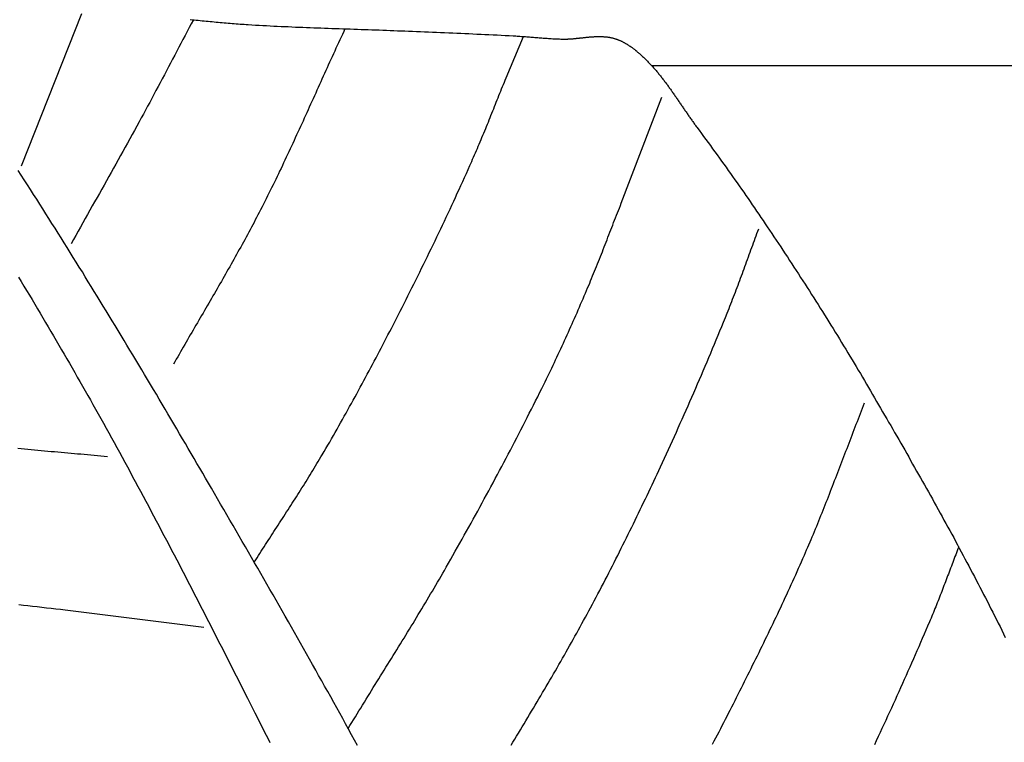
# Model space of a CAD drawing. Units: millimetres. Extents: x -58 to 398, y -305 to 365.
# Drawn here: x 64 to 173, y 207 to 288 of the extents above; entities that cross this region are included whole.
import ezdxf

# ---------------------------------------------------------------- set-up
doc = ezdxf.new("R2010")
doc.units = ezdxf.units.MM
doc.layers.add('Vector Layer 1', color=7, linetype='Continuous', lineweight=30)

msp = doc.modelspace()

# ---------------------------------------------------------------- linework, layer by layer
at = {"layer": 'Vector Layer 1', "color": 18, "lineweight": 30, "true_color": 0x000000}
for p, q in [((70.42, 288.52), (63.71, 271.56)), ((133.88, 282.77), (244.98, 282.77))]:
    msp.add_line(p, q, dxfattribs=at)
at = {"layer": 'Vector Layer 1', "color": 18, "lineweight": 30, "true_color": 0x000000, "extrusion": (0, 0, -1)}
for points in [[(-82.88, 287.84), (-82.65, 287.4), (-82.42, 286.97), (-82.19, 286.53), (-81.96, 286.09), (-81.72, 285.65), (-81.49, 285.21), (-81.26, 284.78), (-81.03, 284.34), (-80.8, 283.9), (-80.57, 283.46), (-80.34, 283.02), (-80.11, 282.59), (-79.88, 282.15), (-79.65, 281.71), (-79.42, 281.27), (-79.19, 280.84), (-78.95, 280.4), (-78.72, 279.96), (-78.49, 279.52), (-78.26, 279.09), (-78.02, 278.65), (-77.79, 278.21), (-77.56, 277.78), (-77.32, 277.34), (-77.08, 276.91), (-76.85, 276.47), (-76.85, 276.47), (-76.59, 276), (-76.33, 275.53), (-76.08, 275.06), (-75.82, 274.59), (-75.56, 274.12), (-75.3, 273.65), (-75.04, 273.19), (-74.78, 272.72), (-74.52, 272.25), (-74.26, 271.78), (-73.99, 271.31), (-73.73, 270.85), (-73.47, 270.38), (-73.21, 269.91), (-72.95, 269.44), (-72.68, 268.98), (-72.42, 268.51), (-72.16, 268.04), (-71.89, 267.58), (-71.63, 267.11), (-71.37, 266.64), (-71.1, 266.17), (-70.84, 265.71), (-70.58, 265.24), (-70.32, 264.77), (-70.05, 264.31), (-69.79, 263.84), (-69.53, 263.37), (-69.27, 262.9)], [(-82.53, 287.88), (-82.76, 287.85), (-82.98, 287.83), (-83.2, 287.81), (-83.42, 287.79), (-83.65, 287.77), (-83.87, 287.74), (-84.09, 287.72), (-84.31, 287.7), (-84.54, 287.68), (-84.76, 287.66), (-84.98, 287.64), (-85.2, 287.61), (-85.43, 287.59), (-85.65, 287.57), (-85.87, 287.55), (-86.09, 287.53), (-86.32, 287.51), (-86.54, 287.49), (-86.76, 287.47), (-86.98, 287.46), (-87.21, 287.44), (-87.43, 287.42), (-87.65, 287.4), (-87.88, 287.38), (-88.1, 287.37), (-88.32, 287.35), (-88.55, 287.34), (-88.77, 287.32), (-88.99, 287.31), (-88.99, 287.31), (-89.4, 287.28), (-89.8, 287.26), (-90.21, 287.24), (-90.61, 287.21), (-91.02, 287.19), (-91.42, 287.17), (-91.83, 287.15), (-92.23, 287.13), (-92.64, 287.11), (-93.04, 287.09), (-93.45, 287.08), (-93.85, 287.06), (-94.26, 287.04), (-94.66, 287.02), (-95.07, 287.01), (-95.47, 286.99), (-95.88, 286.98), (-96.28, 286.96), (-96.69, 286.94), (-97.09, 286.93), (-97.5, 286.92), (-97.9, 286.9), (-98.31, 286.89), (-98.71, 286.87), (-99.12, 286.86), (-99.52, 286.85), (-99.93, 286.83), (-100.34, 286.82), (-100.74, 286.8), (-101.15, 286.79), (-101.55, 286.78), (-101.96, 286.76), (-102.36, 286.75), (-102.77, 286.74), (-103.17, 286.72), (-103.58, 286.71), (-103.98, 286.69), (-104.39, 286.68), (-104.79, 286.66), (-105.2, 286.65), (-105.6, 286.63), (-106.01, 286.62), (-106.42, 286.6), (-106.82, 286.59), (-106.82, 286.59), (-107.27, 286.57), (-107.72, 286.55), (-108.17, 286.53), (-108.62, 286.51), (-109.07, 286.49), (-109.52, 286.47), (-109.96, 286.45), (-110.41, 286.43), (-110.86, 286.41), (-111.31, 286.4), (-111.76, 286.38), (-112.21, 286.36), (-112.66, 286.34), (-113.11, 286.32), (-113.56, 286.3), (-114.01, 286.28), (-114.46, 286.26), (-114.91, 286.24), (-115.35, 286.22), (-115.8, 286.2), (-116.25, 286.18), (-116.7, 286.16), (-117.15, 286.13), (-117.6, 286.11), (-118.05, 286.09), (-118.5, 286.06), (-118.5, 286.06), (-118.65, 286.05), (-118.8, 286.04), (-118.95, 286.03), (-119.1, 286.02), (-119.25, 286.01), (-119.41, 286), (-119.56, 285.99), (-119.71, 285.98), (-119.86, 285.97), (-120.01, 285.96), (-120.16, 285.94), (-120.31, 285.93), (-120.47, 285.92), (-120.62, 285.91), (-120.77, 285.89), (-120.92, 285.88), (-121.07, 285.87), (-121.22, 285.86), (-121.37, 285.85), (-121.53, 285.83), (-121.68, 285.82), (-121.83, 285.81), (-121.98, 285.8), (-122.13, 285.79), (-122.28, 285.78), (-122.43, 285.77), (-122.59, 285.76), (-122.74, 285.75), (-122.89, 285.74), (-123.04, 285.73), (-123.19, 285.73), (-123.34, 285.72), (-123.49, 285.71), (-123.65, 285.71), (-123.8, 285.7), (-123.95, 285.7), (-123.95, 285.7), (-124.01, 285.7), (-124.07, 285.7), (-124.13, 285.69), (-124.2, 285.69), (-124.26, 285.7), (-124.32, 285.7), (-124.38, 285.7), (-124.44, 285.7), (-124.51, 285.7), (-124.57, 285.7), (-124.63, 285.71), (-124.69, 285.71), (-124.75, 285.71), (-124.81, 285.72), (-124.88, 285.72), (-124.94, 285.72), (-125, 285.73), (-125.06, 285.73), (-125.13, 285.74), (-125.19, 285.74), (-125.25, 285.75), (-125.31, 285.75), (-125.37, 285.76), (-125.44, 285.77), (-125.5, 285.77), (-125.56, 285.78), (-125.62, 285.78), (-125.69, 285.79), (-125.75, 285.8), (-125.81, 285.8), (-125.87, 285.81), (-125.93, 285.82), (-126, 285.82), (-126.06, 285.83), (-126.12, 285.84), (-126.18, 285.84), (-126.25, 285.85), (-126.31, 285.86), (-126.37, 285.86), (-126.43, 285.87), (-126.49, 285.88), (-126.56, 285.88), (-126.62, 285.89), (-126.68, 285.9), (-126.74, 285.9), (-126.81, 285.91), (-126.87, 285.91), (-126.93, 285.92), (-126.99, 285.93), (-127.05, 285.93), (-127.12, 285.94), (-127.18, 285.94), (-127.24, 285.95), (-127.3, 285.95), (-127.36, 285.95), (-127.43, 285.96), (-127.49, 285.96), (-127.55, 285.97), (-127.61, 285.97), (-127.67, 285.97), (-127.73, 285.97), (-127.8, 285.98), (-127.86, 285.98), (-127.92, 285.98), (-127.98, 285.98), (-128.04, 285.98), (-128.1, 285.98), (-128.16, 285.98), (-128.23, 285.98), (-128.29, 285.98), (-128.35, 285.98), (-128.41, 285.97), (-128.47, 285.97), (-128.53, 285.97), (-128.59, 285.96), (-128.65, 285.96), (-128.71, 285.95), (-128.77, 285.95), (-128.83, 285.94), (-128.89, 285.94), (-128.96, 285.93), (-129.02, 285.92), (-129.08, 285.91), (-129.14, 285.9), (-129.2, 285.89), (-129.26, 285.88), (-129.32, 285.87), (-129.38, 285.86), (-129.44, 285.85), (-129.5, 285.83), (-129.56, 285.82), (-129.61, 285.8), (-129.67, 285.79), (-129.67, 285.79), (-129.73, 285.77), (-129.79, 285.75), (-129.85, 285.74), (-129.91, 285.72), (-129.96, 285.7), (-130.02, 285.68), (-130.08, 285.66), (-130.13, 285.64), (-130.19, 285.62), (-130.25, 285.59), (-130.3, 285.57), (-130.36, 285.55), (-130.41, 285.52), (-130.47, 285.5), (-130.52, 285.47), (-130.58, 285.45), (-130.63, 285.42), (-130.69, 285.39), (-130.74, 285.36), (-130.8, 285.33), (-130.85, 285.31), (-130.9, 285.28), (-130.96, 285.25), (-131.01, 285.22), (-131.06, 285.18), (-131.11, 285.15), (-131.17, 285.12), (-131.22, 285.09), (-131.27, 285.06), (-131.32, 285.02), (-131.37, 284.99), (-131.42, 284.96), (-131.47, 284.92), (-131.53, 284.89), (-131.58, 284.85), (-131.63, 284.82), (-131.68, 284.78), (-131.73, 284.74), (-131.78, 284.71), (-131.82, 284.67), (-131.87, 284.63), (-131.92, 284.6), (-131.97, 284.56), (-132.02, 284.52), (-132.07, 284.48), (-132.12, 284.44), (-132.16, 284.41), (-132.21, 284.37), (-132.26, 284.33), (-132.3, 284.29), (-132.35, 284.25), (-132.4, 284.21), (-132.44, 284.17), (-132.49, 284.13), (-132.54, 284.09), (-132.58, 284.05), (-132.63, 284.01), (-132.67, 283.97), (-132.67, 283.97), (-132.75, 283.9), (-132.83, 283.82), (-132.91, 283.75), (-132.99, 283.68), (-133.07, 283.6), (-133.15, 283.53), (-133.23, 283.45), (-133.31, 283.37), (-133.38, 283.3), (-133.46, 283.22), (-133.53, 283.14), (-133.61, 283.06), (-133.68, 282.99), (-133.76, 282.91), (-133.83, 282.83), (-133.91, 282.75), (-133.98, 282.67), (-134.05, 282.59), (-134.12, 282.5), (-134.19, 282.42), (-134.27, 282.34), (-134.34, 282.26), (-134.41, 282.18), (-134.48, 282.09), (-134.55, 282.01), (-134.62, 281.93), (-134.68, 281.84), (-134.75, 281.76), (-134.82, 281.67), (-134.89, 281.59), (-134.96, 281.5), (-135.02, 281.42), (-135.09, 281.33), (-135.16, 281.25), (-135.22, 281.16), (-135.29, 281.07), (-135.36, 280.99), (-135.42, 280.9), (-135.49, 280.81), (-135.55, 280.72), (-135.62, 280.63), (-135.68, 280.55), (-135.75, 280.46), (-135.81, 280.37), (-135.87, 280.28), (-135.94, 280.19), (-136, 280.1), (-136.07, 280.01), (-136.13, 279.93), (-136.19, 279.84), (-136.25, 279.75), (-136.32, 279.66), (-136.38, 279.57), (-136.44, 279.48), (-136.51, 279.39), (-136.57, 279.3), (-136.63, 279.21), (-136.69, 279.12), (-136.75, 279.03), (-136.82, 278.94), (-136.88, 278.84), (-136.94, 278.75), (-137, 278.66), (-137.06, 278.57), (-137.13, 278.48), (-137.19, 278.39), (-137.25, 278.3), (-137.31, 278.21), (-137.37, 278.12), (-137.43, 278.03), (-137.5, 277.94), (-137.56, 277.85), (-137.62, 277.76), (-137.68, 277.67), (-137.74, 277.58), (-137.81, 277.49), (-137.87, 277.4), (-137.93, 277.31), (-137.99, 277.22), (-138.05, 277.13), (-138.12, 277.04), (-138.18, 276.95), (-138.24, 276.86), (-138.31, 276.77), (-138.37, 276.68), (-138.43, 276.59), (-138.5, 276.5), (-138.56, 276.41), (-138.62, 276.32), (-138.69, 276.23), (-138.75, 276.15), (-138.81, 276.06), (-138.88, 275.97), (-138.94, 275.88), (-138.94, 275.88), (-139.2, 275.54), (-139.45, 275.2), (-139.7, 274.86), (-139.95, 274.51), (-140.2, 274.17), (-140.45, 273.83), (-140.7, 273.49), (-140.95, 273.14), (-141.2, 272.8), (-141.45, 272.45), (-141.7, 272.11), (-141.95, 271.76), (-142.19, 271.42), (-142.44, 271.07), (-142.69, 270.73), (-142.93, 270.38), (-143.18, 270.03), (-143.42, 269.69), (-143.67, 269.34), (-143.91, 268.99), (-144.16, 268.64), (-144.4, 268.29), (-144.64, 267.95), (-144.88, 267.6), (-145.12, 267.25), (-145.36, 266.9), (-145.6, 266.55), (-145.84, 266.19), (-146.08, 265.84), (-146.32, 265.49), (-146.56, 265.14), (-146.79, 264.79), (-147.03, 264.43), (-147.03, 264.43), (-147.28, 264.06), (-147.53, 263.68), (-147.78, 263.31), (-148.03, 262.93), (-148.28, 262.56), (-148.53, 262.18), (-148.77, 261.8), (-149.02, 261.43), (-149.27, 261.05), (-149.51, 260.67), (-149.76, 260.3), (-150.01, 259.92), (-150.25, 259.54), (-150.5, 259.16), (-150.74, 258.78), (-150.99, 258.41), (-151.23, 258.03), (-151.47, 257.65), (-151.71, 257.27), (-151.96, 256.89), (-152.2, 256.51), (-152.44, 256.13), (-152.68, 255.75), (-152.92, 255.36), (-153.16, 254.98), (-153.4, 254.6), (-153.64, 254.22), (-153.88, 253.84), (-154.11, 253.45), (-154.35, 253.07), (-154.59, 252.69), (-154.82, 252.3), (-155.06, 251.92), (-155.29, 251.53), (-155.52, 251.15), (-155.76, 250.76), (-155.99, 250.38), (-156.22, 249.99), (-156.45, 249.6), (-156.69, 249.22), (-156.92, 248.83), (-157.15, 248.44), (-157.37, 248.05), (-157.6, 247.67), (-157.6, 247.67), (-157.83, 247.28), (-158.05, 246.9), (-158.28, 246.51), (-158.5, 246.12), (-158.73, 245.74), (-158.96, 245.35), (-159.18, 244.97), (-159.41, 244.58), (-159.63, 244.19), (-159.85, 243.81), (-160.08, 243.42), (-160.3, 243.03), (-160.53, 242.65), (-160.75, 242.26), (-160.97, 241.87), (-161.2, 241.49), (-161.42, 241.1), (-161.64, 240.71), (-161.87, 240.32), (-162.09, 239.94), (-162.31, 239.55), (-162.53, 239.16), (-162.75, 238.77), (-162.97, 238.38), (-163.19, 237.99), (-163.41, 237.6), (-163.63, 237.22), (-163.85, 236.83), (-164.07, 236.44), (-164.29, 236.05), (-164.51, 235.66), (-164.73, 235.27), (-164.95, 234.88), (-165.17, 234.49), (-165.38, 234.1), (-165.6, 233.71), (-165.82, 233.31), (-166.03, 232.92), (-166.25, 232.53), (-166.46, 232.14), (-166.68, 231.75), (-166.89, 231.36), (-167.11, 230.96), (-167.32, 230.57), (-167.54, 230.18), (-167.75, 229.79), (-167.96, 229.39), (-168.17, 229), (-168.38, 228.61), (-168.59, 228.21), (-168.8, 227.82), (-169.01, 227.42), (-169.22, 227.03), (-169.43, 226.63), (-169.64, 226.24), (-169.85, 225.84), (-170.06, 225.45), (-170.26, 225.05), (-170.47, 224.65), (-170.67, 224.26), (-170.88, 223.86), (-171.08, 223.46), (-171.29, 223.06), (-171.49, 222.67), (-171.69, 222.27), (-171.9, 221.87), (-172.1, 221.47), (-172.3, 221.07), (-172.5, 220.67), (-172.7, 220.27), (-172.9, 219.87), (-173.1, 219.47), (-173.29, 219.07)], [(-99.76, 286.84), (-99.62, 286.53), (-99.47, 286.22), (-99.33, 285.91), (-99.19, 285.6), (-99.04, 285.29), (-98.9, 284.98), (-98.76, 284.67), (-98.62, 284.35), (-98.47, 284.04), (-98.33, 283.73), (-98.19, 283.42), (-98.05, 283.11), (-97.91, 282.8), (-97.77, 282.49), (-97.62, 282.18), (-97.48, 281.87), (-97.34, 281.55), (-97.2, 281.24), (-97.06, 280.93), (-96.92, 280.62), (-96.78, 280.31), (-96.64, 280), (-96.5, 279.68), (-96.36, 279.37), (-96.22, 279.06), (-96.08, 278.75), (-95.93, 278.44), (-95.79, 278.13), (-95.65, 277.82), (-95.51, 277.5), (-95.37, 277.19), (-95.23, 276.88), (-95.09, 276.57), (-94.95, 276.26), (-94.8, 275.95), (-94.66, 275.64), (-94.52, 275.33), (-94.38, 275.02), (-94.23, 274.71), (-94.09, 274.39), (-93.95, 274.08), (-93.8, 273.77), (-93.66, 273.46), (-93.51, 273.15), (-93.37, 272.85), (-93.22, 272.54), (-93.08, 272.23), (-92.93, 271.92), (-92.79, 271.61), (-92.64, 271.3), (-92.49, 270.99), (-92.35, 270.68), (-92.2, 270.38), (-92.05, 270.07), (-91.9, 269.76), (-91.75, 269.45), (-91.6, 269.15), (-91.45, 268.84), (-91.3, 268.53), (-91.14, 268.23), (-90.99, 267.92), (-90.84, 267.62), (-90.68, 267.31), (-90.53, 267.01), (-90.37, 266.7), (-90.22, 266.4), (-90.22, 266.4), (-90.07, 266.12), (-89.93, 265.84), (-89.78, 265.57), (-89.64, 265.29), (-89.49, 265.01), (-89.35, 264.74), (-89.2, 264.46), (-89.05, 264.18), (-88.9, 263.91), (-88.75, 263.63), (-88.6, 263.36), (-88.45, 263.08), (-88.3, 262.81), (-88.15, 262.53), (-88, 262.26), (-87.85, 261.99), (-87.7, 261.71), (-87.54, 261.44), (-87.39, 261.17), (-87.24, 260.89), (-87.08, 260.62), (-86.93, 260.35), (-86.77, 260.08), (-86.62, 259.8), (-86.46, 259.53), (-86.31, 259.26), (-86.15, 258.99), (-86, 258.72), (-85.84, 258.45), (-85.69, 258.17), (-85.53, 257.9), (-85.37, 257.63), (-85.22, 257.36), (-85.06, 257.09), (-84.9, 256.82), (-84.74, 256.55), (-84.59, 256.28), (-84.43, 256.01), (-84.27, 255.74), (-84.12, 255.47), (-83.96, 255.19), (-83.8, 254.92), (-83.64, 254.65), (-83.49, 254.38), (-83.33, 254.11), (-83.17, 253.84), (-83.01, 253.57), (-82.86, 253.3), (-82.7, 253.03), (-82.54, 252.76), (-82.39, 252.49), (-82.23, 252.21), (-82.07, 251.94), (-81.92, 251.67), (-81.76, 251.4), (-81.61, 251.13), (-81.45, 250.86), (-81.29, 250.59), (-81.14, 250.31), (-80.98, 250.04), (-80.83, 249.77), (-80.68, 249.5)], [(-63.41, 259.2), (-63.71, 258.7), (-64.01, 258.19), (-64.31, 257.69), (-64.62, 257.18), (-64.92, 256.68), (-65.22, 256.17), (-65.52, 255.67), (-65.82, 255.16), (-66.12, 254.66), (-66.41, 254.15), (-66.71, 253.65), (-67.01, 253.14), (-67.31, 252.64), (-67.6, 252.13), (-67.9, 251.62), (-68.2, 251.11), (-68.49, 250.61), (-68.79, 250.1), (-69.08, 249.59), (-69.37, 249.08), (-69.67, 248.57), (-69.96, 248.06), (-70.25, 247.55), (-70.54, 247.04), (-70.83, 246.53), (-71.12, 246.02), (-71.41, 245.51), (-71.7, 245), (-71.99, 244.49), (-72.27, 243.98), (-72.56, 243.46), (-72.56, 243.46), (-72.86, 242.92), (-73.16, 242.38), (-73.46, 241.84), (-73.76, 241.3), (-74.05, 240.76), (-74.35, 240.22), (-74.65, 239.68), (-74.94, 239.14), (-75.24, 238.6), (-75.53, 238.06), (-75.83, 237.51), (-76.12, 236.97), (-76.41, 236.43), (-76.71, 235.88), (-77, 235.34), (-77.29, 234.8), (-77.58, 234.25), (-77.87, 233.71), (-78.16, 233.16), (-78.45, 232.62), (-78.74, 232.07), (-79.03, 231.53), (-79.31, 230.98), (-79.6, 230.43), (-79.89, 229.89), (-80.17, 229.34), (-80.46, 228.79), (-80.75, 228.25), (-81.03, 227.7), (-81.32, 227.15), (-81.6, 226.61), (-81.89, 226.06), (-82.17, 225.51), (-82.45, 224.96), (-82.74, 224.41), (-83.02, 223.86), (-83.3, 223.32), (-83.58, 222.77), (-83.87, 222.22), (-84.15, 221.67), (-84.43, 221.12), (-84.71, 220.57), (-84.99, 220.02), (-85.27, 219.47), (-85.55, 218.92), (-85.83, 218.37), (-86.11, 217.82), (-86.39, 217.27), (-86.67, 216.72), (-86.95, 216.17), (-87.23, 215.62), (-87.51, 215.07), (-87.79, 214.52), (-88.07, 213.97), (-88.35, 213.42), (-88.62, 212.87), (-88.9, 212.32), (-89.18, 211.77), (-89.46, 211.21), (-89.74, 210.66), (-90.02, 210.11), (-90.29, 209.56), (-90.57, 209.01), (-90.85, 208.46), (-91.13, 207.91), (-91.41, 207.36)], [(-157.59, 245.15), (-157.47, 244.85), (-157.36, 244.56), (-157.24, 244.26), (-157.12, 243.96), (-157.01, 243.66), (-156.89, 243.36), (-156.78, 243.07), (-156.66, 242.77), (-156.54, 242.47), (-156.43, 242.17), (-156.31, 241.87), (-156.2, 241.57), (-156.09, 241.27), (-155.97, 240.97), (-155.86, 240.68), (-155.74, 240.38), (-155.63, 240.08), (-155.51, 239.78), (-155.4, 239.48), (-155.28, 239.18), (-155.17, 238.88), (-155.06, 238.58), (-154.94, 238.28), (-154.83, 237.98), (-154.71, 237.69), (-154.6, 237.39), (-154.48, 237.09), (-154.37, 236.79), (-154.25, 236.49), (-154.14, 236.19), (-154.02, 235.89), (-153.9, 235.6), (-153.79, 235.3), (-153.67, 235), (-153.56, 234.7), (-153.44, 234.4), (-153.32, 234.11), (-153.2, 233.81), (-153.09, 233.51), (-152.97, 233.21), (-152.85, 232.92), (-152.73, 232.62), (-152.61, 232.32), (-152.49, 232.02), (-152.37, 231.73), (-152.25, 231.43), (-152.13, 231.14), (-152.01, 230.84), (-151.88, 230.54), (-151.76, 230.25), (-151.64, 229.95), (-151.51, 229.66), (-151.39, 229.36), (-151.26, 229.07), (-151.13, 228.78), (-151.01, 228.48), (-150.88, 228.19), (-150.88, 228.19), (-150.72, 227.82), (-150.56, 227.46), (-150.4, 227.1), (-150.24, 226.73), (-150.07, 226.37), (-149.91, 226), (-149.75, 225.64), (-149.58, 225.28), (-149.42, 224.92), (-149.25, 224.55), (-149.09, 224.19), (-148.92, 223.83), (-148.75, 223.47), (-148.58, 223.11), (-148.41, 222.74), (-148.25, 222.38), (-148.08, 222.02), (-147.91, 221.66), (-147.73, 221.3), (-147.56, 220.94), (-147.39, 220.58), (-147.22, 220.22), (-147.05, 219.87), (-146.87, 219.51), (-146.7, 219.15), (-146.53, 218.79), (-146.35, 218.43), (-146.18, 218.07), (-146, 217.71), (-145.83, 217.36), (-145.65, 217), (-145.47, 216.64), (-145.3, 216.28), (-145.12, 215.93), (-144.94, 215.57), (-144.77, 215.21), (-144.59, 214.86), (-144.41, 214.5), (-144.23, 214.14), (-144.05, 213.79), (-143.87, 213.43), (-143.69, 213.08), (-143.52, 212.72), (-143.34, 212.36), (-143.16, 212.01), (-142.98, 211.65), (-142.8, 211.3), (-142.8, 211.3), (-142.62, 210.95), (-142.44, 210.61), (-142.27, 210.26), (-142.09, 209.92), (-141.91, 209.57), (-141.74, 209.22), (-141.56, 208.88), (-141.38, 208.53), (-141.2, 208.19), (-141.02, 207.85), (-140.84, 207.5), (-140.66, 207.16)], [(-168.1, 229.14), (-168.01, 228.92), (-167.93, 228.71), (-167.85, 228.49), (-167.77, 228.28), (-167.68, 228.07), (-167.6, 227.85), (-167.52, 227.64), (-167.44, 227.42), (-167.36, 227.21), (-167.28, 226.99), (-167.19, 226.78), (-167.11, 226.56), (-167.03, 226.35), (-166.95, 226.13), (-166.87, 225.92), (-166.79, 225.7), (-166.71, 225.49), (-166.63, 225.27), (-166.54, 225.06), (-166.46, 224.84), (-166.38, 224.63), (-166.3, 224.41), (-166.22, 224.2), (-166.13, 223.99), (-166.05, 223.77), (-165.97, 223.56), (-165.88, 223.34), (-165.8, 223.13), (-165.72, 222.92), (-165.63, 222.7), (-165.54, 222.49), (-165.46, 222.28), (-165.37, 222.06), (-165.29, 221.85), (-165.2, 221.64), (-165.11, 221.43), (-165.02, 221.21), (-164.93, 221), (-164.84, 220.79), (-164.84, 220.79), (-164.64, 220.33), (-164.45, 219.87), (-164.25, 219.42), (-164.05, 218.96), (-163.85, 218.5), (-163.65, 218.04), (-163.45, 217.58), (-163.25, 217.12), (-163.05, 216.67), (-162.85, 216.21), (-162.65, 215.75), (-162.44, 215.3), (-162.24, 214.84), (-162.04, 214.38), (-161.83, 213.93), (-161.63, 213.47), (-161.42, 213.01), (-161.22, 212.56), (-161.01, 212.1), (-160.8, 211.65), (-160.6, 211.19), (-160.39, 210.74), (-160.18, 210.29), (-159.97, 209.83), (-159.76, 209.38), (-159.55, 208.92), (-159.34, 208.47), (-159.13, 208.02), (-158.92, 207.56), (-158.71, 207.11)]]:
    msp.add_lwpolyline(points, dxfattribs=at)
at = {"layer": 'Vector Layer 1', "color": 18, "lineweight": 30, "true_color": 0x000000}
for points in [[(89.66, 227.45), (89.82, 227.7), (89.97, 227.94), (90.13, 228.18), (90.28, 228.43), (90.44, 228.67), (90.59, 228.91), (90.75, 229.16), (90.91, 229.4), (91.06, 229.64), (91.22, 229.88), (91.38, 230.13), (91.53, 230.37), (91.69, 230.61), (91.85, 230.85), (92, 231.1), (92.16, 231.34), (92.32, 231.58), (92.48, 231.82), (92.63, 232.07), (92.79, 232.31), (92.95, 232.55), (93.1, 232.79), (93.26, 233.04), (93.42, 233.28), (93.57, 233.52), (93.73, 233.76), (93.89, 234.01), (94.04, 234.25), (94.2, 234.49), (94.35, 234.74), (94.51, 234.98), (94.66, 235.22), (94.82, 235.47), (94.97, 235.71), (95.13, 235.96), (95.28, 236.2), (95.43, 236.45), (95.58, 236.69), (95.74, 236.94), (95.89, 237.18), (96.04, 237.43), (96.19, 237.67), (96.34, 237.92), (96.49, 238.17), (96.64, 238.42), (96.79, 238.66), (96.93, 238.91), (97.08, 239.16), (97.23, 239.41), (97.23, 239.41), (97.44, 239.76), (97.64, 240.12), (97.85, 240.47), (98.06, 240.83), (98.26, 241.19), (98.47, 241.54), (98.67, 241.9), (98.88, 242.26), (99.08, 242.62), (99.28, 242.97), (99.48, 243.33), (99.68, 243.69), (99.88, 244.05), (100.08, 244.41), (100.28, 244.77), (100.48, 245.13), (100.68, 245.49), (100.88, 245.85), (101.08, 246.21), (101.27, 246.57), (101.47, 246.93), (101.67, 247.3), (101.86, 247.66), (102.06, 248.02), (102.25, 248.38), (102.45, 248.75), (102.64, 249.11), (102.83, 249.47), (103.02, 249.84), (103.22, 250.2), (103.41, 250.56), (103.6, 250.93), (103.79, 251.29), (103.98, 251.66), (104.17, 252.02), (104.36, 252.39), (104.55, 252.75), (104.74, 253.12), (104.93, 253.48), (105.12, 253.85), (105.3, 254.21), (105.49, 254.58), (105.68, 254.95), (105.68, 254.95), (105.9, 255.38), (106.12, 255.81), (106.34, 256.25), (106.56, 256.68), (106.78, 257.12), (107, 257.55), (107.22, 257.99), (107.43, 258.42), (107.65, 258.86), (107.87, 259.29), (108.08, 259.73), (108.3, 260.17), (108.51, 260.6), (108.73, 261.04), (108.94, 261.48), (109.15, 261.92), (109.37, 262.35), (109.58, 262.79), (109.79, 263.23), (110, 263.67), (110.21, 264.11), (110.42, 264.55), (110.63, 264.99), (110.84, 265.43), (111.04, 265.87), (111.25, 266.31), (111.46, 266.75), (111.66, 267.19), (111.87, 267.63), (112.07, 268.07), (112.27, 268.52), (112.48, 268.96), (112.68, 269.4), (112.88, 269.84), (113.08, 270.29), (113.28, 270.73), (113.48, 271.18), (113.68, 271.62), (113.88, 272.06), (113.88, 272.06), (113.98, 272.31), (114.09, 272.55), (114.2, 272.79), (114.3, 273.04), (114.41, 273.28), (114.51, 273.52), (114.61, 273.77), (114.72, 274.01), (114.82, 274.26), (114.92, 274.5), (115.02, 274.74), (115.13, 274.99), (115.23, 275.23), (115.33, 275.48), (115.43, 275.73), (115.53, 275.97), (115.63, 276.22), (115.73, 276.46), (115.82, 276.71), (115.92, 276.95), (116.02, 277.2), (116.12, 277.45), (116.22, 277.69), (116.32, 277.94), (116.42, 278.18), (116.52, 278.43), (116.61, 278.68), (116.71, 278.92), (116.81, 279.17), (116.91, 279.41), (117.01, 279.66), (117.11, 279.91), (117.21, 280.15), (117.31, 280.4), (117.41, 280.64), (117.51, 280.89), (117.61, 281.13), (117.71, 281.38), (117.71, 281.38), (119.65, 285.98)], [(100.12, 208.93), (100.32, 209.26), (100.52, 209.58), (100.72, 209.91), (100.92, 210.23), (101.12, 210.56), (101.32, 210.88), (101.52, 211.21), (101.72, 211.53), (101.92, 211.86), (102.12, 212.18), (102.32, 212.51), (102.52, 212.83), (102.72, 213.16), (102.92, 213.48), (103.12, 213.81), (103.32, 214.13), (103.53, 214.46), (103.73, 214.78), (103.93, 215.11), (104.13, 215.43), (104.33, 215.76), (104.53, 216.08), (104.73, 216.4), (104.94, 216.73), (105.14, 217.05), (105.34, 217.38), (105.54, 217.7), (105.74, 218.03), (105.94, 218.35), (106.14, 218.68), (106.34, 219), (106.54, 219.33), (106.74, 219.65), (106.94, 219.98), (107.14, 220.31), (107.34, 220.63), (107.54, 220.96), (107.73, 221.28), (107.93, 221.61), (108.13, 221.94), (108.33, 222.27), (108.52, 222.59), (108.72, 222.92), (108.91, 223.25), (109.11, 223.58), (109.3, 223.91), (109.5, 224.23), (109.69, 224.56), (109.89, 224.89), (110.08, 225.22), (110.27, 225.55), (110.46, 225.88), (110.65, 226.21), (110.84, 226.54), (111.03, 226.88), (111.03, 226.88), (111.29, 227.32), (111.54, 227.77), (111.79, 228.21), (112.04, 228.66), (112.3, 229.11), (112.55, 229.55), (112.8, 230), (113.05, 230.45), (113.3, 230.9), (113.55, 231.35), (113.8, 231.8), (114.04, 232.24), (114.29, 232.69), (114.54, 233.14), (114.79, 233.59), (115.03, 234.04), (115.28, 234.49), (115.52, 234.94), (115.77, 235.4), (116.01, 235.85), (116.25, 236.3), (116.5, 236.75), (116.74, 237.2), (116.98, 237.66), (117.22, 238.11), (117.46, 238.56), (117.7, 239.02), (117.94, 239.47), (118.18, 239.92), (118.41, 240.38), (118.65, 240.83), (118.89, 241.29), (119.12, 241.75), (119.36, 242.2), (119.59, 242.66), (119.83, 243.11), (120.06, 243.57), (120.29, 244.03), (120.52, 244.49), (120.76, 244.94), (120.99, 245.4), (121.22, 245.86), (121.44, 246.32), (121.67, 246.78), (121.9, 247.24), (121.9, 247.24), (122.05, 247.54), (122.2, 247.85), (122.35, 248.15), (122.49, 248.46), (122.64, 248.76), (122.79, 249.07), (122.93, 249.37), (123.08, 249.68), (123.22, 249.98), (123.37, 250.29), (123.51, 250.6), (123.65, 250.9), (123.79, 251.21), (123.94, 251.52), (124.08, 251.83), (124.22, 252.13), (124.36, 252.44), (124.5, 252.75), (124.64, 253.06), (124.77, 253.37), (124.91, 253.68), (125.05, 253.99), (125.19, 254.3), (125.32, 254.6), (125.46, 254.91), (125.6, 255.22), (125.73, 255.53), (125.87, 255.85), (126, 256.16), (126.14, 256.47), (126.27, 256.78), (126.4, 257.09), (126.54, 257.4), (126.67, 257.71), (126.67, 257.71), (126.78, 257.98), (126.9, 258.25), (127.01, 258.51), (127.12, 258.78), (127.23, 259.05), (127.34, 259.32), (127.45, 259.59), (127.56, 259.86), (127.67, 260.12), (127.78, 260.39), (127.88, 260.66), (127.99, 260.93), (128.1, 261.2), (128.21, 261.47), (128.31, 261.74), (128.42, 262.01), (128.52, 262.28), (128.63, 262.55), (128.74, 262.82), (128.84, 263.09), (128.95, 263.36), (129.05, 263.63), (129.16, 263.91), (129.26, 264.18), (129.37, 264.45), (129.47, 264.72), (129.58, 264.99), (129.68, 265.26), (129.79, 265.53), (129.89, 265.8), (130, 266.07), (130.11, 266.34), (130.21, 266.61), (130.32, 266.88), (130.43, 267.15), (130.53, 267.42), (130.53, 267.42), (135.05, 279.23)], [(101.16, 207.03), (100.83, 207.63), (100.5, 208.23), (100.17, 208.84), (99.84, 209.44), (99.51, 210.04), (99.18, 210.64), (98.84, 211.24), (98.51, 211.84), (98.17, 212.44), (97.84, 213.04), (97.5, 213.64), (97.17, 214.24), (96.83, 214.84), (96.5, 215.44), (96.16, 216.04), (95.82, 216.64), (95.49, 217.23), (95.15, 217.83), (94.81, 218.43), (94.47, 219.03), (94.13, 219.63), (93.8, 220.22), (93.46, 220.82), (93.12, 221.42), (92.78, 222.02), (92.44, 222.61), (92.1, 223.21), (91.75, 223.8), (91.41, 224.4), (91.07, 225), (90.73, 225.59), (90.39, 226.19), (90.05, 226.78), (89.7, 227.38), (89.36, 227.98), (89.02, 228.57), (88.67, 229.17), (88.33, 229.76), (87.99, 230.35), (87.64, 230.95), (87.3, 231.54), (86.96, 232.14), (86.61, 232.73), (86.27, 233.33), (85.92, 233.92), (85.58, 234.51), (85.23, 235.11), (84.89, 235.7), (84.89, 235.7), (84.57, 236.25), (84.24, 236.8), (83.92, 237.35), (83.6, 237.9), (83.28, 238.45), (82.96, 239), (82.64, 239.55), (82.32, 240.1), (81.99, 240.65), (81.67, 241.2), (81.35, 241.75), (81.03, 242.3), (80.7, 242.85), (80.38, 243.4), (80.05, 243.95), (79.73, 244.49), (79.41, 245.04), (79.08, 245.59), (78.76, 246.14), (78.43, 246.69), (78.11, 247.23), (77.78, 247.78), (77.45, 248.33), (77.13, 248.88), (76.8, 249.42), (76.47, 249.97), (76.15, 250.52), (75.82, 251.06), (75.49, 251.61), (75.16, 252.15), (74.83, 252.7), (74.5, 253.25), (74.17, 253.79), (73.84, 254.34), (73.51, 254.88), (73.18, 255.42), (72.85, 255.97), (72.52, 256.51), (72.18, 257.06), (71.85, 257.6), (71.52, 258.14), (71.18, 258.68), (70.85, 259.23), (70.52, 259.77), (70.18, 260.31), (69.85, 260.85), (69.51, 261.39), (69.17, 261.93), (68.84, 262.48), (68.5, 263.02), (68.16, 263.56), (67.82, 264.1), (67.48, 264.63), (67.14, 265.17), (66.8, 265.71), (66.46, 266.25), (66.12, 266.79), (65.78, 267.33), (65.44, 267.86), (65.09, 268.4), (64.75, 268.94), (64.41, 269.47), (64.06, 270.01), (63.72, 270.54), (63.37, 271.08)], [(118.25, 207.07), (118.46, 207.41), (118.66, 207.74), (118.87, 208.08), (118.87, 208.08), (119.08, 208.42), (119.29, 208.77), (119.49, 209.11), (119.7, 209.46), (119.91, 209.8), (120.12, 210.15), (120.32, 210.49), (120.53, 210.84), (120.74, 211.18), (120.94, 211.53), (121.15, 211.88), (121.36, 212.22), (121.56, 212.57), (121.76, 212.92), (121.97, 213.26), (122.17, 213.61), (122.38, 213.96), (122.58, 214.3), (122.78, 214.65), (122.98, 215), (123.19, 215.35), (123.39, 215.7), (123.59, 216.05), (123.79, 216.4), (123.99, 216.75), (124.19, 217.1), (124.38, 217.45), (124.58, 217.8), (124.78, 218.15), (124.98, 218.5), (125.17, 218.85), (125.37, 219.2), (125.57, 219.55), (125.76, 219.9), (125.95, 220.26), (126.15, 220.61), (126.34, 220.96), (126.53, 221.32), (126.72, 221.67), (126.92, 222.03), (127.11, 222.38), (127.11, 222.38), (127.31, 222.77), (127.52, 223.15), (127.72, 223.54), (127.93, 223.93), (128.13, 224.31), (128.33, 224.7), (128.54, 225.09), (128.74, 225.48), (128.94, 225.87), (129.14, 226.25), (129.34, 226.64), (129.54, 227.03), (129.73, 227.42), (129.93, 227.81), (130.13, 228.2), (130.33, 228.59), (130.52, 228.99), (130.72, 229.38), (130.91, 229.77), (131.11, 230.16), (131.3, 230.55), (131.49, 230.95), (131.69, 231.34), (131.88, 231.73), (132.07, 232.13), (132.26, 232.52), (132.45, 232.91), (132.64, 233.31), (132.83, 233.7), (133.02, 234.1), (133.21, 234.49), (133.4, 234.89), (133.58, 235.28), (133.77, 235.68), (133.96, 236.07), (134.14, 236.47), (134.33, 236.86), (134.52, 237.26), (134.7, 237.66), (134.89, 238.05), (134.89, 238.05), (135.11, 238.54), (135.33, 239.02), (135.56, 239.51), (135.78, 239.99), (136, 240.48), (136.22, 240.96), (136.44, 241.45), (136.66, 241.93), (136.88, 242.42), (137.1, 242.91), (137.32, 243.39), (137.53, 243.88), (137.75, 244.37), (137.96, 244.86), (138.18, 245.35), (138.39, 245.83), (138.61, 246.32), (138.82, 246.81), (139.03, 247.3), (139.24, 247.79), (139.45, 248.28), (139.66, 248.77), (139.87, 249.26), (140.08, 249.75), (140.28, 250.25), (140.49, 250.74), (140.7, 251.23), (140.9, 251.72), (141.11, 252.21), (141.31, 252.71), (141.51, 253.2), (141.72, 253.69), (141.92, 254.19), (142.12, 254.68), (142.32, 255.18), (142.32, 255.18), (142.42, 255.44), (142.53, 255.69), (142.63, 255.95), (142.73, 256.21), (142.83, 256.47), (142.93, 256.73), (143.03, 256.99), (143.13, 257.25), (143.23, 257.51), (143.33, 257.77), (143.43, 258.03), (143.53, 258.29), (143.62, 258.56), (143.72, 258.82), (143.82, 259.08), (143.91, 259.34), (144.01, 259.6), (144.11, 259.86), (144.2, 260.12), (144.3, 260.39), (144.39, 260.65), (144.49, 260.91), (144.58, 261.17), (144.68, 261.43), (144.78, 261.69), (144.87, 261.96), (144.97, 262.22), (145.06, 262.48), (145.16, 262.74), (145.25, 263), (145.35, 263.27), (145.45, 263.53), (145.54, 263.79), (145.64, 264.05), (145.74, 264.31), (145.83, 264.57)], [(63.35, 240.14), (63.72, 240.1), (64.09, 240.07), (64.46, 240.03), (64.83, 239.99), (65.2, 239.96), (65.57, 239.93), (65.94, 239.89), (66.3, 239.86), (66.67, 239.82), (67.04, 239.79), (67.41, 239.76), (67.78, 239.73), (68.15, 239.69), (68.52, 239.66), (68.89, 239.63), (69.26, 239.59), (69.63, 239.56), (69.99, 239.53), (70.36, 239.5), (70.73, 239.46), (71.1, 239.43), (71.47, 239.4), (71.84, 239.36), (72.21, 239.33), (72.58, 239.3), (72.95, 239.26), (73.32, 239.23)], [(63.43, 222.74), (63.95, 222.68), (64.46, 222.62), (64.98, 222.56), (65.5, 222.5), (66.02, 222.44), (66.53, 222.38), (67.05, 222.32), (67.57, 222.26), (68.09, 222.2), (68.6, 222.14), (68.6, 222.14), (84.05, 220.23)]]:
    msp.add_lwpolyline(points, dxfattribs=at)

doc.saveas('drawing.dxf')
